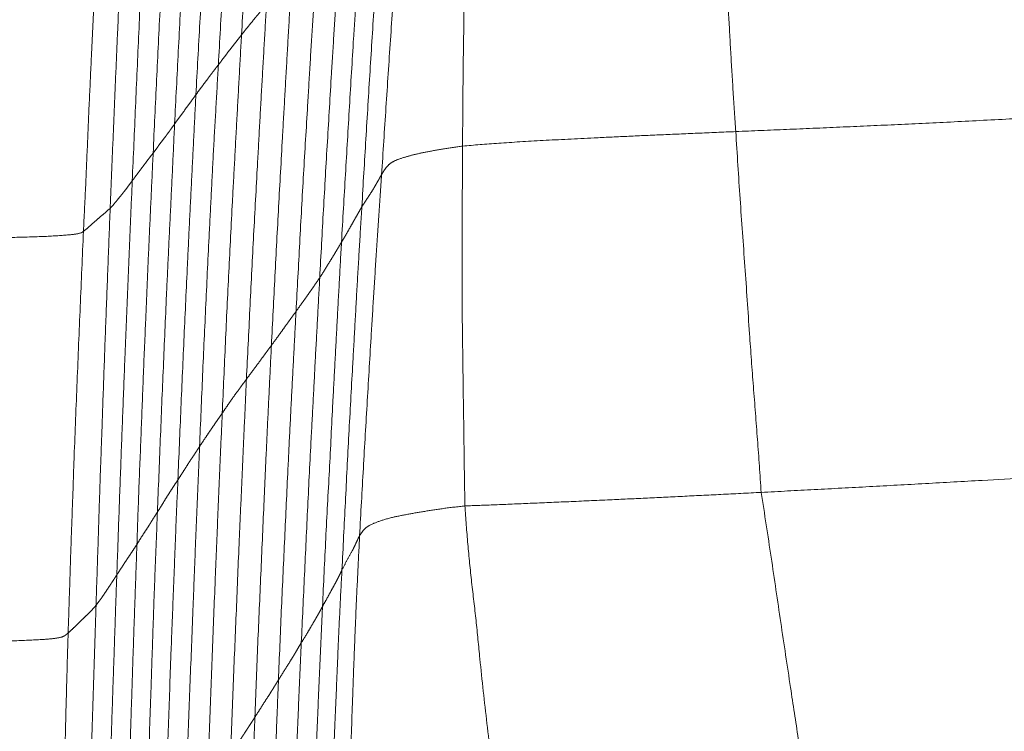
# Model space of a CAD drawing. Units: millimetres. Extents: x 0 to 420, y 0 to 297.
# Drawn here: x 76 to 81, y 121 to 124 of the extents above; entities that cross this region are included whole.
import ezdxf

# ---------------------------------------------------------------- set-up
doc = ezdxf.new("R2010")
doc.units = ezdxf.units.MM
doc.linetypes.add('SLD-Centrada-doble', pattern=[12.7, 6.35, -1.27, 1.27, -1.27, 1.27, -1.27])
doc.linetypes.add('SLD-Continua', pattern=[0])
doc.layers.add('GRUIXUDA', color=7, linetype='SLD-Continua', lineweight=35)
doc.styles.add('SLDTEXTSTYLE2', font='TXT', dxfattribs={"width": 0.75})
doc.dimstyles.new('SLDDIMSTYLE0', dxfattribs={"dimtxt": 2.116667, "dimasz": 2.116667, "dimexe": 0, "dimexo": 0.0625, "dimgap": 0.529167, "dimtad": 1, "dimlfac": 15, "dimrnd": 1e-09, "dimzin": 12, "dimdsep": 46, "dimtxsty": 'SLDTEXTSTYLE2', "dimsah": 1, "dimcen": 0.09, "dimadec": 0, "dimazin": 3, "dimtol": 1, "dimtp": 10, "dimtm": 10, "dimtfac": 1, "dimtofl": 0, "dimtmove": 0, "dimatfit": 3, "dimfxl": 1, "dimfrac": 2, "dimtolj": 1, "dimarcsym": 0})

# ---------------------------------------------------------------- blocks, each defined once
blk = doc.blocks.new('_D_1')
at = {"layer": 'GRUIXUDA'}
for p, q in [((83.6819, 184.9728), (54.8906, 184.9728)), ((54.8906, 184.9728), (54.8906, 42.7261)), ((85.5552, 42.7261), (54.8906, 42.7261))]:
    blk.add_line(p, q, dxfattribs=at)
for points in [[(54.8906, 184.9728), (54.565, 182.8561), (55.2163, 182.8561)], [(54.8906, 42.7261), (55.2163, 44.8428), (54.565, 44.8428)]]:
    blk.add_solid(points, dxfattribs=at)
at = {"layer": 'GRUIXUDA', "char_height": 2.11667, "attachment_point": 1, "rotation": 90, "style": 'SLDTEXTSTYLE2'}
for s, insert in [('±10', (52.1621, 115.043)), ('2160', (52.1621, 107.9934))]:
    blk.add_mtext(s, dxfattribs=dict(at, insert=insert))

msp = doc.modelspace()

# ---------------------------------------------------------------- linework, layer by layer
at = {"color": 8, "linetype": 'SLD-Centrada-doble', "lineweight": 18}
for points, knots in [([(76.93577, 124.06128), (76.94252, 124.1792), (76.95603, 124.41545), (76.97843, 124.76975), (76.99759, 125.07577), (77.01376, 125.33312), (77.02698, 125.54188), (77.04011, 125.75067), (77.04885, 125.88985), (77.05322, 125.95947)], [0, 0, 0, 0, 0.1863224, 0.3732724, 0.5600033, 0.6699879, 0.7800216, 0.8899684, 1, 1, 1, 1]), ([(76.82108, 123.91311), (76.82768, 124.03182), (76.8409, 124.26963), (76.86231, 124.62647), (76.88083, 124.93477), (76.89637, 125.19413), (76.90935, 125.40441), (76.92225, 125.61463), (76.93085, 125.75476), (76.93515, 125.82485)], [0, 0, 0, 0, 0.1862516, 0.373081, 0.5599747, 0.6700789, 0.7800806, 0.8899999, 1, 1, 1, 1]), ([(76.70998, 123.76476), (76.71652, 123.88426), (76.72963, 124.12369), (76.75026, 124.48283), (76.76829, 124.79301), (76.78346, 125.05385), (76.7959, 125.26545), (76.80875, 125.47704), (76.81715, 125.6181), (76.82134, 125.68865)], [0, 0, 0, 0, 0.1863034, 0.3732689, 0.5600038, 0.6699882, 0.7800221, 0.8899687, 1, 1, 1, 1]), ([(76.60455, 123.62012), (76.61054, 123.73994), (76.62257, 123.98067), (76.64183, 124.34177), (76.65855, 124.65428), (76.67255, 124.91705), (76.68362, 125.13023), (76.69572, 125.34334), (76.70359, 125.48535), (76.70753, 125.55639)], [0, 0, 0, 0, 0.1855572, 0.3727881, 0.5596547, 0.669743, 0.7799374, 0.8899259, 1, 1, 1, 1]), ([(76.49808, 123.47548), (76.50375, 123.59649), (76.51513, 123.83897), (76.53325, 124.20268), (76.54902, 124.51684), (76.56286, 124.78098), (76.57383, 124.99528), (76.58471, 125.20961), (76.59242, 125.35245), (76.59628, 125.4239)], [0, 0, 0, 0, 0.18628889, 0.3732665, 0.56000355, 0.66998807, 0.78002178, 0.889969, 1, 1, 1, 1]), ([(79.2818, 125.3724), (79.2881, 125.26123), (79.30072, 125.0385), (79.31647, 124.7043), (79.33364, 124.41567), (79.34817, 124.17297), (79.35893, 123.97607), (79.37075, 123.77915), (79.37952, 123.64792), (79.38391, 123.58229)], [0, 0, 0, 0, 0.1862955, 0.37327, 0.5600115, 0.6699848, 0.7800183, 0.8899753, 1, 1, 1, 1]), ([(76.3946, 123.33846), (76.40003, 123.46046), (76.41091, 123.70491), (76.42696, 124.07157), (76.44167, 124.38811), (76.45477, 124.65418), (76.46528, 124.87016), (76.47548, 125.08627), (76.48278, 125.23036), (76.48643, 125.3024)], [0, 0, 0, 0, 0.1863503, 0.3733642, 0.5600095, 0.6698641, 0.779844, 0.8899424, 1, 1, 1, 1]), ([(78.03085, 123.5105), (78.03137, 123.62119), (78.03243, 123.84299), (78.03845, 124.17556), (78.03925, 124.46302), (78.04418, 124.70455), (78.04394, 124.90069), (78.05097, 125.09647), (78.05213, 125.22717), (78.0527, 125.29254)], [0, 0, 0, 0, 0.1862724, 0.3732638, 0.5600062, 0.6699921, 0.7800221, 0.8899698, 1, 1, 1, 1]), ([(76.37366, 125.18054), (76.36928, 125.08856), (76.36047, 124.90377), (76.3476, 124.62677), (76.33437, 124.34943), (76.3226, 124.09233), (76.31242, 123.85482), (76.3034, 123.63713), (76.29419, 123.41943), (76.28817, 123.27431), (76.28516, 123.20172)], [0, 0, 0, 0, 0.1394721, 0.2801961, 0.4199733, 0.5600022, 0.6699907, 0.7800207, 0.8899718, 1, 1, 1, 1]), ([(77.62963, 123.36883), (77.63686, 123.47981), (77.65134, 123.70219), (77.67321, 124.03578), (77.69348, 124.32378), (77.70912, 124.56611), (77.72209, 124.76261), (77.73477, 124.95905), (77.74286, 125.09001), (77.7469, 125.15553)], [0, 0, 0, 0, 0.1863425, 0.3733759, 0.5600967, 0.6701295, 0.7801593, 0.8900217, 1, 1, 1, 1]), ([(76.24714, 125.06606), (76.24168, 124.97373), (76.23074, 124.7884), (76.21986, 124.51046), (76.20501, 124.23275), (76.1934, 123.97553), (76.18215, 123.7383), (76.17268, 123.52118), (76.16389, 123.30443), (76.15652, 123.16019), (76.15284, 123.08816)], [0, 0, 0, 0, 0.1401472, 0.2813038, 0.4213977, 0.5614954, 0.6713874, 0.7811918, 0.8907225, 1, 1, 1, 1]), ([(77.53184, 123.2098), (77.53842, 123.32158), (77.55159, 123.54557), (77.57256, 123.88155), (77.59058, 124.17176), (77.60614, 124.41578), (77.61869, 124.61373), (77.63128, 124.81171), (77.63966, 124.94368), (77.64385, 125.00969)], [0, 0, 0, 0, 0.1862713, 0.3732625, 0.5600034, 0.6699888, 0.7800213, 0.8899694, 1, 1, 1, 1]), ([(77.43101, 123.03389), (77.43756, 123.14596), (77.45069, 123.37041), (77.47015, 123.7072), (77.4881, 123.99797), (77.50342, 124.24252), (77.51584, 124.44092), (77.52819, 124.63932), (77.53661, 124.77156), (77.54082, 124.83769)], [0, 0, 0, 0, 0.18636363, 0.37326528, 0.5599916, 0.66998995, 0.7800365, 0.88999789, 1, 1, 1, 1]), ([(77.32334, 122.8581), (77.32938, 122.9704), (77.34149, 123.19543), (77.36127, 123.53295), (77.37878, 123.82447), (77.39374, 124.06959), (77.40578, 124.26844), (77.41792, 124.46732), (77.42647, 124.59985), (77.43075, 124.66614)], [0, 0, 0, 0, 0.1862715, 0.3732622, 0.5600033, 0.6699887, 0.7800213, 0.8899697, 1, 1, 1, 1]), ([(77.2059, 122.69092), (77.21201, 122.80429), (77.22425, 123.03138), (77.24246, 123.37196), (77.26079, 123.66605), (77.27509, 123.91331), (77.2878, 124.1138), (77.30018, 124.31416), (77.30847, 124.44773), (77.31262, 124.51456)], [0, 0, 0, 0, 0.1864414, 0.3734703, 0.5601086, 0.6703334, 0.7802171, 0.8900277, 1, 1, 1, 1]), ([(77.08375, 122.52229), (77.08964, 122.63664), (77.10146, 122.86578), (77.11938, 123.20955), (77.13609, 123.50642), (77.15011, 123.75606), (77.1617, 123.95856), (77.1732, 124.16109), (77.18123, 124.29607), (77.18525, 124.36359)], [0, 0, 0, 0, 0.186271, 0.3732624, 0.5600035, 0.6699887, 0.7800216, 0.8899698, 1, 1, 1, 1]), ([(76.93577, 124.06128), (76.94309, 124.07071), (76.95775, 124.0896), (76.98098, 124.11774), (77.00058, 124.14218), (77.01769, 124.16266), (77.03158, 124.17927), (77.04564, 124.19585), (77.05499, 124.20694), (77.05967, 124.21249)], [0, 0, 0, 0, 0.186269, 0.3732638, 0.5600036, 0.6699869, 0.7800212, 0.8899722, 1, 1, 1, 1]), ([(76.96012, 122.35509), (76.96587, 122.47046), (76.97739, 122.70163), (76.99434, 123.04851), (77.01113, 123.348), (77.02466, 123.59977), (77.03614, 123.80397), (77.04798, 124.00816), (77.05577, 124.14436), (77.05967, 124.21249)], [0, 0, 0, 0, 0.1863081, 0.3733051, 0.5601173, 0.6701032, 0.779967, 0.8899443, 1, 1, 1, 1]), ([(76.82108, 123.91311), (76.82813, 123.92231), (76.84227, 123.94075), (76.8633, 123.96843), (76.88281, 123.99415), (76.90201, 124.01782), (76.9188, 124.0396), (76.93013, 124.05407), (76.93577, 124.06128)], [0, 0, 0, 0, 0.186271, 0.3732613, 0.5600028, 0.7065319, 0.853837, 1, 1, 1, 1]), ([(76.84055, 122.18654), (76.84567, 122.30299), (76.85592, 122.53632), (76.8728, 122.88633), (76.88821, 123.1886), (76.90208, 123.44274), (76.91303, 123.64892), (76.92467, 123.85508), (76.93207, 123.99253), (76.93577, 124.06128)], [0, 0, 0, 0, 0.1862777, 0.3732572, 0.560008, 0.6699872, 0.7800177, 0.8899711, 1, 1, 1, 1]), ([(76.70998, 123.76476), (76.71658, 123.77399), (76.72981, 123.79249), (76.75097, 123.82014), (76.76858, 123.84408), (76.78347, 123.8642), (76.79603, 123.8805), (76.80842, 123.89681), (76.81686, 123.90767), (76.82108, 123.91311)], [0, 0, 0, 0, 0.1862707, 0.373262, 0.5600032, 0.6699882, 0.7800215, 0.889969, 1, 1, 1, 1]), ([(76.72824, 122.02166), (76.73309, 122.13924), (76.74283, 122.37472), (76.75913, 122.72798), (76.77355, 123.03302), (76.78686, 123.2894), (76.79741, 123.49728), (76.80942, 123.70512), (76.81719, 123.84374), (76.82108, 123.91311)], [0, 0, 0, 0, 0.1864212, 0.3733545, 0.5602093, 0.6701941, 0.7800546, 0.8899437, 1, 1, 1, 1]), ([(76.60455, 123.62012), (76.61095, 123.6291), (76.62376, 123.6471), (76.6436, 123.6741), (76.66194, 123.69919), (76.6789, 123.72234), (76.69445, 123.7436), (76.70482, 123.75773), (76.70998, 123.76476)], [0, 0, 0, 0, 0.1862711, 0.3732614, 0.5600025, 0.7065308, 0.8538405, 1, 1, 1, 1]), ([(76.62086, 121.85592), (76.62576, 121.97447), (76.63558, 122.21204), (76.65117, 122.56841), (76.66583, 122.87617), (76.67818, 123.13497), (76.6887, 123.34489), (76.69928, 123.55483), (76.70642, 123.69477), (76.70998, 123.76476)], [0, 0, 0, 0, 0.1862714, 0.3732625, 0.5600029, 0.6699881, 0.780021, 0.8899696, 1, 1, 1, 1]), ([(79.38391, 123.58229), (79.46708, 123.58581), (79.63416, 123.59287), (79.89805, 123.60422), (80.16903, 123.61631), (80.45063, 123.62963), (80.74006, 123.64481), (81.03409, 123.66034), (81.23013, 123.67138), (81.32796, 123.67689)], [0, 0, 0, 0, 0.1394836, 0.2801974, 0.4200017, 0.5600096, 0.7065984, 0.8535843, 1, 1, 1, 1]), ([(76.49808, 123.47548), (76.50458, 123.48447), (76.51762, 123.50249), (76.53798, 123.52945), (76.55527, 123.55277), (76.57042, 123.57238), (76.58176, 123.58829), (76.59318, 123.6042), (76.60076, 123.61481), (76.60455, 123.62012)], [0, 0, 0, 0, 0.1862712, 0.3732627, 0.5600039, 0.6699885, 0.7800216, 0.8899692, 1, 1, 1, 1]), ([(76.5193, 121.6966), (76.52405, 121.816), (76.53357, 122.05535), (76.5485, 122.41441), (76.56207, 122.72452), (76.57395, 122.98514), (76.58449, 123.19654), (76.59459, 123.4082), (76.60123, 123.54942), (76.60455, 123.62012)], [0, 0, 0, 0, 0.1861762, 0.373228, 0.5599291, 0.6698298, 0.7797099, 0.8897156, 1, 1, 1, 1]), ([(78.03085, 123.5105), (78.08777, 123.5153), (78.20178, 123.52492), (78.42476, 123.53822), (78.64399, 123.54933), (78.84203, 123.55871), (79.01409, 123.5664), (79.1922, 123.57416), (79.31999, 123.57958), (79.38391, 123.58229)], [0, 0, 0, 0, 0.1863146, 0.3731852, 0.5599348, 0.6699186, 0.7799958, 0.8899576, 1, 1, 1, 1]), ([(79.38391, 123.58229), (79.39083, 123.47116), (79.40469, 123.24849), (79.42964, 122.91469), (79.45001, 122.60445), (79.47106, 122.31815), (79.49194, 122.05618), (79.50397, 121.88135), (79.50996, 121.79424)], [0, 0, 0, 0, 0.1863617, 0.3734223, 0.5601747, 0.7067147, 0.8538646, 1, 1, 1, 1]), ([(77.62963, 123.36883), (77.63377, 123.37624), (77.64207, 123.39113), (77.65965, 123.41316), (77.68328, 123.43478), (77.73574, 123.45298), (77.79278, 123.46937), (77.86151, 123.48352), (77.93974, 123.49721), (78.0005, 123.50607), (78.03085, 123.5105)], [0, 0, 0, 0, 0.1394656, 0.28013678, 0.41986138, 0.55990372, 0.66993513, 0.78002576, 0.89013648, 1, 1, 1, 1]), ([(78.04215, 121.72733), (78.04059, 121.83813), (78.03746, 122.06007), (78.03268, 122.39294), (78.02869, 122.68048), (78.0283, 122.92222), (78.029, 123.1183), (78.02959, 123.31441), (78.03043, 123.44512), (78.03085, 123.5105)], [0, 0, 0, 0, 0.18634753, 0.37327657, 0.55999962, 0.66998446, 0.78001914, 0.88996726, 1, 1, 1, 1]), ([(76.3946, 123.33846), (76.39937, 123.34482), (76.40894, 123.35761), (76.42317, 123.37683), (76.43757, 123.39603), (76.45205, 123.41555), (76.4667, 123.43532), (76.48234, 123.45547), (76.49284, 123.46883), (76.49808, 123.47548)], [0, 0, 0, 0, 0.139468, 0.280197, 0.4199717, 0.5600029, 0.7065287, 0.8538502, 1, 1, 1, 1]), ([(76.41765, 121.5361), (76.42084, 121.62627), (76.42726, 121.80745), (76.43819, 122.07897), (76.4484, 122.35088), (76.45928, 122.60285), (76.4691, 122.8356), (76.47826, 123.0489), (76.48838, 123.26218), (76.49484, 123.40437), (76.49808, 123.47548)], [0, 0, 0, 0, 0.13945998, 0.28019306, 0.41997695, 0.56000291, 0.66998633, 0.78002147, 0.88997503, 1, 1, 1, 1]), ([(76.28516, 123.20172), (76.291, 123.20809), (76.30274, 123.22088), (76.31763, 123.23982), (76.33353, 123.25907), (76.34771, 123.27679), (76.3612, 123.29321), (76.37209, 123.30828), (76.3834, 123.32342), (76.39086, 123.33344), (76.3946, 123.33846)], [0, 0, 0, 0, 0.1394655, 0.2801962, 0.4199736, 0.5600041, 0.6699884, 0.7800209, 0.8899685, 1, 1, 1, 1]), ([(76.3182, 121.38518), (76.32145, 121.47593), (76.32797, 121.65845), (76.33788, 121.93197), (76.34849, 122.20584), (76.35811, 122.45956), (76.36777, 122.69389), (76.37673, 122.9087), (76.38566, 123.12357), (76.39162, 123.2668), (76.3946, 123.33846)], [0, 0, 0, 0, 0.1393602, 0.2802825, 0.4200544, 0.5599824, 0.669951, 0.7799885, 0.8899419, 1, 1, 1, 1]), ([(77.52078, 121.57994), (77.5269, 121.69112), (77.53914, 121.91382), (77.5588, 122.24778), (77.57583, 122.53626), (77.59079, 122.77878), (77.60331, 122.97547), (77.61623, 123.1722), (77.62516, 123.30328), (77.62963, 123.36883)], [0, 0, 0, 0, 0.1863702, 0.3732934, 0.5600559, 0.6700319, 0.7800382, 0.8900029, 1, 1, 1, 1]), ([(77.53184, 123.2098), (77.53832, 123.21969), (77.55127, 123.23946), (77.57052, 123.26908), (77.58727, 123.2947), (77.59941, 123.31626), (77.6096, 123.33373), (77.61964, 123.35125), (77.6263, 123.36297), (77.62963, 123.36883)], [0, 0, 0, 0, 0.186867, 0.3735814, 0.5603669, 0.6701783, 0.7800556, 0.8899649, 1, 1, 1, 1]), ([(76.15284, 123.08816), (76.15976, 123.09341), (76.17367, 123.10396), (76.19045, 123.12), (76.20856, 123.13584), (76.23032, 123.15478), (76.25643, 123.17673), (76.27558, 123.19339), (76.28516, 123.20172)], [0, 0, 0, 0, 0.1394644, 0.2802007, 0.4199657, 0.5599998, 0.780009, 1, 1, 1, 1]), ([(76.28516, 123.20172), (76.28165, 123.11026), (76.27461, 122.9265), (76.26396, 122.65108), (76.25383, 122.37527), (76.2451, 122.1196), (76.23641, 121.88346), (76.22944, 121.66701), (76.22249, 121.45053), (76.21765, 121.30624), (76.21523, 121.23407)], [0, 0, 0, 0, 0.13946416, 0.28019804, 0.41997345, 0.56000547, 0.66998366, 0.78002181, 0.88997688, 1, 1, 1, 1]), ([(77.43101, 123.03389), (77.43762, 123.04481), (77.45086, 123.06669), (77.46922, 123.09958), (77.48539, 123.12794), (77.4989, 123.15183), (77.50997, 123.1711), (77.52089, 123.19047), (77.52819, 123.20335), (77.53184, 123.2098)], [0, 0, 0, 0, 0.1862241, 0.3731792, 0.55991, 0.6698931, 0.779974, 0.8899476, 1, 1, 1, 1]), ([(77.43321, 121.40912), (77.43891, 121.52099), (77.45033, 121.74508), (77.4671, 122.0813), (77.48363, 122.37157), (77.49714, 122.6157), (77.50829, 122.81374), (77.51976, 123.01179), (77.52781, 123.14378), (77.53184, 123.2098)], [0, 0, 0, 0, 0.1863396, 0.3732759, 0.560004, 0.6699882, 0.7800221, 0.8899697, 1, 1, 1, 1]), ([(74.42451, 123.03781), (74.53832, 123.03944), (74.76653, 123.04273), (75.1091, 123.04757), (75.3944, 123.05165), (75.62263, 123.05493), (75.79295, 123.05741), (75.95833, 123.06175), (76.08376, 123.06955), (76.14435, 123.07872), (76.14998, 123.08498), (76.15284, 123.08816)], [0, 0, 0, 0, 0.1666439, 0.3341502, 0.5012894, 0.584678, 0.6681766, 0.7514037, 0.8341821, 0.9157415, 1, 1, 1, 1]), ([(76.15284, 123.08816), (76.14752, 122.96404), (76.13688, 122.71585), (76.12157, 122.34382), (76.10838, 122.02304), (76.09945, 121.75341), (76.09132, 121.53479), (76.08426, 121.31615), (76.0795, 121.17042), (76.07712, 121.09754)], [0, 0, 0, 0, 0.1871354, 0.374203, 0.5607672, 0.6705947, 0.7804452, 0.8902021, 1, 1, 1, 1]), ([(77.32334, 122.8581), (77.33037, 122.86899), (77.34445, 122.89081), (77.36403, 122.92395), (77.38201, 122.95209), (77.39638, 122.97588), (77.40791, 122.99522), (77.41945, 123.01456), (77.42715, 123.02745), (77.43101, 123.03389)], [0, 0, 0, 0, 0.1862389, 0.3730367, 0.5598723, 0.6699121, 0.7799704, 0.8899438, 1, 1, 1, 1]), ([(77.33723, 121.22893), (77.34241, 121.34109), (77.35277, 121.56572), (77.37116, 121.90262), (77.38577, 122.19363), (77.39852, 122.43837), (77.40939, 122.63686), (77.42003, 122.83538), (77.42734, 122.9677), (77.43101, 123.03389)], [0, 0, 0, 0, 0.1863622, 0.3732474, 0.560016, 0.6700132, 0.7800313, 0.8899647, 1, 1, 1, 1]), ([(77.2059, 122.69092), (77.21328, 122.70142), (77.22806, 122.72247), (77.25071, 122.75326), (77.26941, 122.78021), (77.28528, 122.80278), (77.29815, 122.82158), (77.3107, 122.83975), (77.31912, 122.85198), (77.32334, 122.8581)], [0, 0, 0, 0, 0.1862051, 0.3732383, 0.5600066, 0.6699902, 0.7799645, 0.8899423, 1, 1, 1, 1]), ([(77.23187, 121.04915), (77.23715, 121.1615), (77.24772, 121.38662), (77.26352, 121.72436), (77.2785, 122.016), (77.29142, 122.26124), (77.30172, 122.46019), (77.3126, 122.65914), (77.31976, 122.79176), (77.32334, 122.8581)], [0, 0, 0, 0, 0.1862989, 0.3732682, 0.5600034, 0.6699883, 0.7800212, 0.8899696, 1, 1, 1, 1]), ([(77.08375, 122.52229), (77.09138, 122.53286), (77.10669, 122.55405), (77.1299, 122.58551), (77.14896, 122.61226), (77.16531, 122.63549), (77.17884, 122.65409), (77.19241, 122.67237), (77.2014, 122.68474), (77.2059, 122.69092)], [0, 0, 0, 0, 0.1862249, 0.3732473, 0.5600637, 0.6700016, 0.7800069, 0.8899791, 1, 1, 1, 1]), ([(77.11882, 120.86448), (77.12341, 120.97804), (77.13261, 121.20535), (77.14882, 121.54628), (77.16247, 121.84069), (77.17442, 122.0884), (77.18473, 122.28931), (77.19536, 122.49016), (77.20238, 122.62399), (77.2059, 122.69092)], [0, 0, 0, 0, 0.1864629, 0.3732535, 0.5599625, 0.6700094, 0.7801356, 0.8900258, 1, 1, 1, 1]), ([(76.96012, 122.35509), (76.96783, 122.36547), (76.98329, 122.38626), (77.00646, 122.41757), (77.02668, 122.44435), (77.0431, 122.46753), (77.0567, 122.4857), (77.07021, 122.50401), (77.07923, 122.5162), (77.08375, 122.52229)], [0, 0, 0, 0, 0.1862708, 0.3732501, 0.5599786, 0.6698959, 0.7799531, 0.8899377, 1, 1, 1, 1]), ([(77.00204, 120.67997), (77.00648, 120.79441), (77.01537, 121.02369), (77.03062, 121.3676), (77.04375, 121.66464), (77.0547, 121.91443), (77.06406, 122.11705), (77.074, 122.31967), (77.0805, 122.45474), (77.08375, 122.52229)], [0, 0, 0, 0, 0.186298, 0.3732676, 0.5600037, 0.6699883, 0.7800208, 0.8899692, 1, 1, 1, 1]), ([(76.84055, 122.18654), (76.84753, 122.19699), (76.86152, 122.21792), (76.88362, 122.24986), (76.90247, 122.27714), (76.91966, 122.29929), (76.93306, 122.31802), (76.9466, 122.33652), (76.95561, 122.3489), (76.96012, 122.35509)], [0, 0, 0, 0, 0.1862827, 0.3731792, 0.5599373, 0.6700212, 0.7800417, 0.889981, 1, 1, 1, 1]), ([(76.88225, 120.49545), (76.88639, 120.611), (76.89468, 120.84246), (76.90945, 121.18964), (76.92155, 121.48954), (76.93274, 121.74168), (76.94188, 121.94618), (76.95096, 122.15063), (76.95706, 122.28692), (76.96012, 122.35509)], [0, 0, 0, 0, 0.1863575, 0.3733014, 0.5600833, 0.6701397, 0.7801165, 0.8900116, 1, 1, 1, 1]), ([(76.72824, 122.02166), (76.73505, 122.03187), (76.74871, 122.05234), (76.76951, 122.08384), (76.78887, 122.11208), (76.80701, 122.13853), (76.82382, 122.16276), (76.83499, 122.17863), (76.84055, 122.18654)], [0, 0, 0, 0, 0.186266, 0.3732033, 0.5599601, 0.706494, 0.8537831, 1, 1, 1, 1]), ([(76.76579, 120.31081), (76.76993, 120.42731), (76.77821, 120.66073), (76.79151, 121.0109), (76.80357, 121.31333), (76.81405, 121.56764), (76.82249, 121.77394), (76.83138, 121.98025), (76.83749, 122.11776), (76.84055, 122.18654)], [0, 0, 0, 0, 0.1862902, 0.3732614, 0.5600045, 0.6699895, 0.7800251, 0.8899701, 1, 1, 1, 1]), ([(76.62086, 121.85592), (76.6273, 121.8662), (76.64021, 121.8868), (76.66032, 121.91768), (76.67727, 121.94541), (76.69239, 121.96706), (76.704, 121.98462), (76.7162, 122.00346), (76.72422, 122.01559), (76.72824, 122.02166)], [0, 0, 0, 0, 0.1862828, 0.3732523, 0.5599297, 0.6699796, 0.7800747, 0.8899812, 1, 1, 1, 1]), ([(76.65496, 120.12864), (76.65907, 120.24634), (76.6673, 120.48192), (76.68043, 120.83537), (76.69244, 121.14055), (76.70251, 121.39729), (76.71067, 121.60541), (76.71943, 121.81353), (76.7253, 121.95221), (76.72824, 122.02166)], [0, 0, 0, 0, 0.1864964, 0.37330042, 0.56009019, 0.6701524, 0.78017606, 0.88992759, 1, 1, 1, 1]), ([(79.50996, 121.79424), (79.59714, 121.79878), (79.77229, 121.80791), (80.04426, 121.82251), (80.32246, 121.83767), (80.6582, 121.85671), (81.04769, 121.87885), (81.3432, 121.89584), (81.49097, 121.90433)], [0, 0, 0, 0, 0.1394585, 0.280169, 0.4198583, 0.559901, 0.7799237, 1, 1, 1, 1]), ([(76.5193, 121.6966), (76.52569, 121.70642), (76.53849, 121.7261), (76.55597, 121.75613), (76.57359, 121.78396), (76.58972, 121.80942), (76.60529, 121.83292), (76.61568, 121.84827), (76.62086, 121.85592)], [0, 0, 0, 0, 0.18628907, 0.37325815, 0.55997567, 0.70650155, 0.85380664, 1, 1, 1, 1]), ([(76.55078, 119.94624), (76.55464, 120.06483), (76.56236, 120.30248), (76.57469, 120.65898), (76.58523, 120.96693), (76.59552, 121.22582), (76.60363, 121.43585), (76.61174, 121.64591), (76.61782, 121.7859), (76.62086, 121.85592)], [0, 0, 0, 0, 0.1862775, 0.373264, 0.5600033, 0.6699883, 0.7800213, 0.8899695, 1, 1, 1, 1]), ([(78.04215, 121.72733), (78.09068, 121.72895), (78.18816, 121.73222), (78.36311, 121.74003), (78.5545, 121.74795), (78.74413, 121.75663), (78.9343, 121.76554), (79.11853, 121.77451), (79.30859, 121.78392), (79.44283, 121.7908), (79.50996, 121.79424)], [0, 0, 0, 0, 0.1394777, 0.2802166, 0.4199433, 0.559991, 0.6699906, 0.7800216, 0.8899915, 1, 1, 1, 1]), ([(79.50996, 121.79424), (79.52652, 121.68708), (79.5597, 121.47236), (79.60657, 121.1498), (79.65154, 120.85035), (79.69393, 120.57388), (79.73126, 120.32063), (79.75674, 120.15181), (79.76943, 120.06778)], [0, 0, 0, 0, 0.1863279, 0.3733603, 0.5601425, 0.7066376, 0.8539794, 1, 1, 1, 1]), ([(76.41765, 121.5361), (76.42367, 121.54611), (76.43573, 121.56617), (76.45526, 121.59586), (76.47212, 121.62164), (76.48595, 121.64356), (76.49685, 121.66165), (76.50807, 121.67921), (76.51555, 121.6908), (76.5193, 121.6966)], [0, 0, 0, 0, 0.18627015, 0.37328256, 0.5600314, 0.66999252, 0.77998346, 0.88993518, 1, 1, 1, 1]), ([(76.4534, 119.77108), (76.45689, 119.89069), (76.4639, 120.13038), (76.47634, 120.48975), (76.48676, 120.80008), (76.49553, 121.06104), (76.50268, 121.27297), (76.51086, 121.48486), (76.51649, 121.62609), (76.5193, 121.6966)], [0, 0, 0, 0, 0.1863222, 0.3733752, 0.559925, 0.6697957, 0.7799289, 0.8901248, 1, 1, 1, 1]), ([(77.52078, 121.57994), (77.52598, 121.58783), (77.53641, 121.60369), (77.55913, 121.6272), (77.61029, 121.64938), (77.67296, 121.66912), (77.75787, 121.68568), (77.84188, 121.70035), (77.93308, 121.71459), (78.00579, 121.72308), (78.04215, 121.72733)], [0, 0, 0, 0, 0.13948137, 0.28027278, 0.4199515, 0.55999132, 0.66995806, 0.78001551, 0.88997194, 1, 1, 1, 1]), ([(78.23018, 120.00583), (78.2166, 120.11274), (78.18939, 120.32698), (78.15144, 120.64841), (78.12, 120.92606), (78.09846, 121.15939), (78.07486, 121.34883), (78.05604, 121.53814), (78.04679, 121.66424), (78.04215, 121.72733)], [0, 0, 0, 0, 0.18627069, 0.37326225, 0.56000155, 0.66998391, 0.78001324, 0.88995217, 1, 1, 1, 1]), ([(76.3182, 121.38518), (76.3228, 121.39222), (76.33204, 121.40635), (76.34571, 121.42742), (76.35929, 121.44851), (76.3736, 121.47023), (76.38819, 121.49161), (76.40306, 121.51426), (76.4128, 121.52884), (76.41765, 121.5361)], [0, 0, 0, 0, 0.1394647, 0.2801975, 0.4199713, 0.5600042, 0.7065316, 0.8538378, 1, 1, 1, 1]), ([(76.35523, 119.59599), (76.35791, 119.68619), (76.36328, 119.86742), (76.37131, 120.13902), (76.37983, 120.411), (76.38822, 120.66307), (76.39576, 120.89592), (76.40259, 121.10931), (76.41033, 121.3227), (76.41521, 121.46494), (76.41765, 121.5361)], [0, 0, 0, 0, 0.1394597, 0.2802012, 0.4199711, 0.5600015, 0.6699904, 0.7800246, 0.8899683, 1, 1, 1, 1]), ([(77.43321, 121.40912), (77.44127, 121.42508), (77.45739, 121.457), (77.47983, 121.49499), (77.49402, 121.52348), (77.50278, 121.54231), (77.51138, 121.56114), (77.51765, 121.57367), (77.52078, 121.57994)], [0, 0, 0, 0, 0.2800245, 0.5600059, 0.6699868, 0.7800236, 0.889968, 1, 1, 1, 1]), ([(77.45888, 119.82685), (77.4613, 119.93578), (77.46615, 120.15404), (77.47614, 120.48137), (77.48545, 120.76413), (77.49458, 121.00179), (77.50215, 121.19449), (77.51122, 121.38729), (77.5176, 121.51571), (77.52078, 121.57994)], [0, 0, 0, 0, 0.1863113, 0.3733171, 0.5600616, 0.6700462, 0.7800667, 0.8899973, 1, 1, 1, 1]), ([(77.33723, 121.22893), (77.34343, 121.24011), (77.35585, 121.26251), (77.37426, 121.29612), (77.39, 121.32516), (77.40354, 121.34958), (77.41356, 121.36941), (77.4236, 121.38927), (77.43, 121.4025), (77.43321, 121.40912)], [0, 0, 0, 0, 0.1862728, 0.3732624, 0.5600044, 0.6699895, 0.7800216, 0.88997, 1, 1, 1, 1]), ([(77.35974, 119.63807), (77.36353, 119.74807), (77.37113, 119.96849), (77.38416, 120.29912), (77.39594, 120.58468), (77.40611, 120.82481), (77.41408, 121.01961), (77.42312, 121.21439), (77.42984, 121.34419), (77.43321, 121.40912)], [0, 0, 0, 0, 0.18627029, 0.37326241, 0.56000312, 0.66998826, 0.78002163, 0.88996923, 1, 1, 1, 1]), ([(76.21523, 121.23407), (76.22049, 121.24118), (76.23103, 121.25545), (76.24647, 121.27603), (76.26014, 121.29758), (76.27389, 121.31716), (76.2855, 121.33547), (76.29649, 121.35184), (76.30733, 121.36857), (76.31458, 121.37964), (76.3182, 121.38518)], [0, 0, 0, 0, 0.1394657, 0.2801951, 0.419972, 0.5600037, 0.6699893, 0.7800204, 0.8899691, 1, 1, 1, 1]), ([(76.25701, 119.43097), (76.25947, 119.52182), (76.2644, 119.70447), (76.27239, 119.97812), (76.28096, 120.25211), (76.28819, 120.5059), (76.29608, 120.74035), (76.3034, 120.95527), (76.3106, 121.17028), (76.31567, 121.31356), (76.3182, 121.38518)], [0, 0, 0, 0, 0.1394525, 0.2803406, 0.4200782, 0.5600607, 0.6699103, 0.7800151, 0.8900296, 1, 1, 1, 1]), ([(76.07712, 121.09754), (76.08428, 121.10391), (76.09867, 121.11671), (76.11758, 121.13588), (76.13793, 121.15536), (76.15769, 121.17452), (76.17821, 121.19422), (76.19743, 121.21417), (76.20931, 121.22745), (76.21523, 121.23407)], [0, 0, 0, 0, 0.139403, 0.2800721, 0.4197767, 0.5598353, 0.7064703, 0.8534958, 1, 1, 1, 1]), ([(76.21523, 121.23407), (76.21228, 121.14259), (76.20634, 120.95879), (76.19788, 120.68328), (76.18942, 120.40741), (76.18255, 120.15167), (76.17507, 119.91549), (76.16907, 119.69901), (76.16362, 119.48249), (76.15956, 119.33817), (76.15752, 119.26598)], [0, 0, 0, 0, 0.1394614, 0.2801996, 0.4199754, 0.5600029, 0.6699889, 0.780018, 0.8899741, 1, 1, 1, 1]), ([(77.23187, 121.04915), (77.23897, 121.06028), (77.2532, 121.08259), (77.27285, 121.11617), (77.2899, 121.14515), (77.30388, 121.16954), (77.31545, 121.18932), (77.32629, 121.20913), (77.33358, 121.22233), (77.33723, 121.22893)], [0, 0, 0, 0, 0.1862726, 0.3732611, 0.5600034, 0.6699887, 0.7800218, 0.8899697, 1, 1, 1, 1]), ([(77.26629, 119.44528), (77.27012, 119.55605), (77.27778, 119.7781), (77.2893, 120.11113), (77.30095, 120.39879), (77.31119, 120.6406), (77.3193, 120.83678), (77.32792, 121.03291), (77.33413, 121.16357), (77.33723, 121.22893)], [0, 0, 0, 0, 0.1862593, 0.3733929, 0.5600507, 0.670081, 0.7801553, 0.8900321, 1, 1, 1, 1]), ([(74.46901, 121.02325), (74.58194, 121.02629), (74.80846, 121.03237), (75.14834, 121.04109), (75.43194, 121.04852), (75.65813, 121.05438), (75.82524, 121.05892), (75.96028, 121.06476), (76.0309, 121.07244), (76.05514, 121.08023), (76.06702, 121.08873), (76.07371, 121.09456), (76.07712, 121.09754)], [0, 0, 0, 0, 0.16623478, 0.33343761, 0.50019746, 0.583644, 0.66704768, 0.74985566, 0.81189582, 0.87500001, 0.93629941, 1, 1, 1, 1]), ([(76.07712, 121.09754), (76.07438, 121.00513), (76.0689, 120.81963), (76.06228, 120.54171), (76.05492, 120.26372), (76.04683, 120.00614), (76.04192, 119.76806), (76.03629, 119.54982), (76.03183, 119.33151), (76.02873, 119.18601), (76.02718, 119.11325)], [0, 0, 0, 0, 0.13975913, 0.28053311, 0.42023666, 0.5601169, 0.67004348, 0.78007908, 0.89003221, 1, 1, 1, 1]), ([(77.11882, 120.86448), (77.12595, 120.87594), (77.14024, 120.89891), (77.16188, 120.93336), (77.18069, 120.96311), (77.19602, 120.98815), (77.20781, 121.00848), (77.21961, 121.02883), (77.22778, 121.04237), (77.23187, 121.04915)], [0, 0, 0, 0, 0.18627166, 0.37326186, 0.56000305, 0.66998838, 0.78002143, 0.88997061, 1, 1, 1, 1]), ([(77.16462, 119.25164), (77.16833, 119.36327), (77.17576, 119.58695), (77.18677, 119.92255), (77.1978, 120.21237), (77.20682, 120.45609), (77.21473, 120.65378), (77.22308, 120.85147), (77.22894, 120.98324), (77.23187, 121.04915)], [0, 0, 0, 0, 0.18627141, 0.37326284, 0.56000373, 0.66998866, 0.78002135, 0.88996974, 1, 1, 1, 1]), ([(77.00204, 120.67997), (77.00936, 120.69143), (77.02403, 120.71438), (77.04572, 120.74882), (77.06475, 120.77856), (77.08118, 120.80356), (77.09354, 120.82387), (77.10614, 120.84418), (77.11459, 120.85771), (77.11882, 120.86448)], [0, 0, 0, 0, 0.1862718, 0.3732621, 0.5600024, 0.6699878, 0.7800203, 0.8899698, 1, 1, 1, 1]), ([(77.05835, 119.05171), (77.06141, 119.1643), (77.06755, 119.38988), (77.07654, 119.72831), (77.08699, 120.02063), (77.09548, 120.26648), (77.10332, 120.46593), (77.11072, 120.66526), (77.11612, 120.79809), (77.11882, 120.86448)], [0, 0, 0, 0, 0.186291, 0.3732383, 0.5599507, 0.6700669, 0.7801409, 0.8900979, 1, 1, 1, 1]), ([(76.88225, 120.49545), (76.88966, 120.50692), (76.9045, 120.52989), (76.92675, 120.56427), (76.9464, 120.5941), (76.96275, 120.61906), (76.97607, 120.63936), (76.98902, 120.65967), (76.9977, 120.6732), (77.00204, 120.67997)], [0, 0, 0, 0, 0.1862737, 0.3732604, 0.5600031, 0.6699917, 0.7800175, 0.8899703, 1, 1, 1, 1]), ([(76.94414, 118.85019), (76.94738, 118.96382), (76.95387, 119.19151), (76.96466, 119.53307), (76.97254, 119.82816), (76.98038, 120.07624), (76.98762, 120.27747), (76.99445, 120.47873), (76.99951, 120.61287), (77.00204, 120.67997)], [0, 0, 0, 0, 0.1862712, 0.3732658, 0.560005, 0.6699905, 0.7800114, 0.8899684, 1, 1, 1, 1])]:
    msp.add_open_spline(points, degree=3, knots=knots, dxfattribs=at)

# ---------------------------------------------------------------- dimensions: what is measured, and where the dimension line sits
at = {"layer": 'GRUIXUDA'}
dim = msp.add_linear_dim(base=(54.89063, 42.72611), p1=(83.68194, 184.97282), p2=(85.5552, 42.72611), angle=90, dimstyle='SLDDIMSTYLE0', dxfattribs=at)
dim.commit()
dim.dimension.update_dxf_attribs({"geometry": '_D_1', "text_midpoint": (54.89063, 113.84946), "dimtype": 160})

doc.saveas('drawing.dxf')
